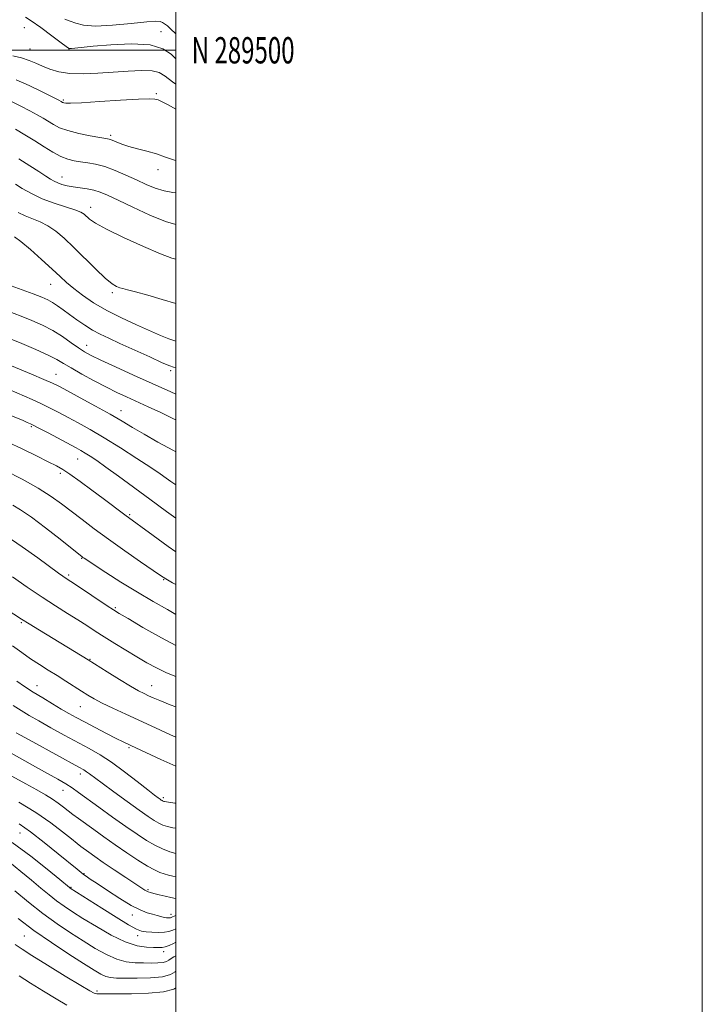
# Model space of a CAD drawing. Extents: x 2099800 to 2102700, y 287300 to 290200.
# Drawn here: x 2102441 to 2102700, y 289137 to 289512 of the extents above; entities that cross this region are included whole.
import ezdxf
from ezdxf.enums import TextEntityAlignment as Align

# ---------------------------------------------------------------- set-up
doc = ezdxf.new("R2010")
doc.units = 0
doc.header["$MEASUREMENT"] = 0
for name, color, linetype, lineweight in [('CONTOUR INDEX', 41, 'Continuous', 13), ('CONTOUR INTERMEDIATE', 44, 'Continuous', 0), ('GRID LINE', 7, 'Continuous', 0), ('GRID TEXT', 7, 'Continuous', 0), ('SPOT ELEVATION DTM', 2, 'Continuous', 13)]:
    doc.layers.add(name, color=color, linetype=linetype, lineweight=lineweight)
doc.styles.add('Style-WORKING', font='WORKING.shx')

msp = doc.modelspace()

# ---------------------------------------------------------------- linework, layer by layer
at = {"layer": 'CONTOUR INDEX', "flags": 128}
for points, elevation in [([(2102500, 289487.152), (2102498.663, 289488.038), (2102495.906, 289490.166), (2102493.702, 289491.545), (2102490.997, 289492.249), (2102486.995, 289492.375), (2102481.912, 289492.112), (2102476.219, 289491.668), (2102470.368, 289491.247), (2102464.744, 289491.025), (2102459.715, 289491.176), (2102455.553, 289491.808), (2102452.15, 289492.788), (2102449.302, 289493.921), (2102446.783, 289495.041), (2102444.269, 289496.096), (2102441.415, 289497.065), (2102438.037, 289497.922)], 1060), ([(2102500, 289420.612), (2102498.414, 289420.994), (2102494.208, 289422.604), (2102487.65, 289425.425), (2102480.14, 289428.834), (2102473.59, 289432), (2102469.439, 289434.281), (2102467.249, 289435.786), (2102465.188, 289437.635), (2102463.87, 289438.422), (2102461.621, 289439.32), (2102458.101, 289440.456), (2102453.755, 289441.871), (2102449.23, 289443.585), (2102445.099, 289445.559), (2102441.655, 289447.508), (2102439.121, 289449.087)], 1070), ([(2102500, 289359.46), (2102499.159, 289359.889), (2102494.247, 289362.272), (2102489.468, 289364.495), (2102481.276, 289368.222), (2102477.626, 289369.939), (2102473.634, 289371.923), (2102468.999, 289374.347), (2102464.273, 289376.914), (2102460.217, 289379.213), (2102457.288, 289380.97), (2102454.724, 289382.47), (2102451.456, 289384.134), (2102446.787, 289386.242), (2102441.499, 289388.497), (2102436.744, 289390.457)], 1080), ([(2102500, 289296.884), (2102498.73, 289297.57), (2102496.198, 289298.998), (2102494.208, 289300.266), (2102491.34, 289302.251), (2102486.587, 289305.564), (2102480.604, 289309.761), (2102474.46, 289314.129), (2102469.022, 289318.09), (2102464.342, 289321.592), (2102456.564, 289327.569), (2102452.622, 289330.397), (2102447.746, 289333.472), (2102441.588, 289336.921), (2102435.173, 289340.299)], 1090), ([(2102500, 289238.912), (2102497.999, 289239.785), (2102492.242, 289242.391), (2102480.994, 289247.557), (2102476.088, 289249.839), (2102472.034, 289251.797), (2102468.975, 289253.401), (2102466.507, 289254.841), (2102464.092, 289256.363), (2102458.181, 289260.156), (2102454.874, 289262.251), (2102451.511, 289264.351), (2102448.139, 289266.48), (2102444.779, 289268.693), (2102441.418, 289271.038), (2102437.896, 289273.549)], 1100), ([(2102500, 289185.819), (2102498.85, 289186.017), (2102497.196, 289186.409), (2102495.612, 289186.878), (2102493.948, 289187.465), (2102491.916, 289188.382), (2102489.189, 289189.883), (2102485.564, 289192.13), (2102481.33, 289194.917), (2102476.897, 289197.947), (2102472.639, 289200.942), (2102468.783, 289203.711), (2102462.95, 289207.96), (2102460.895, 289209.484), (2102459.086, 289210.869), (2102457.28, 289212.294), (2102455.324, 289213.783), (2102453.09, 289215.327), (2102450.433, 289216.95), (2102447.131, 289218.819), (2102442.945, 289221.136), (2102437.727, 289224.04)], 1110), ([(2102500, 289155.766), (2102499.246, 289155.374), (2102498.205, 289154.744), (2102497.364, 289154.14), (2102496.453, 289153.615), (2102495.136, 289153.237), (2102493.162, 289153.047), (2102490.625, 289153.001), (2102487.706, 289153.03), (2102484.55, 289153.126), (2102481.165, 289153.511), (2102477.523, 289154.468), (2102473.598, 289156.197), (2102469.375, 289158.572), (2102464.842, 289161.383), (2102459.996, 289164.476), (2102454.87, 289167.907), (2102449.51, 289171.783), (2102444.034, 289176.104), (2102438.849, 289180.425)], 1120)]:
    msp.add_lwpolyline(points, dxfattribs=dict(at, elevation=elevation))
at = {"layer": 'CONTOUR INTERMEDIATE', "flags": 128}
for points, elevation in [([(2102500, 289496.766), (2102498.198, 289498.473), (2102495.02, 289500.612), (2102490.177, 289502.047), (2102483.174, 289502.439), (2102475.355, 289502.103), (2102468.519, 289501.519), (2102464.042, 289501.077), (2102460.385, 289500.692), (2102459.773, 289500.655), (2102459.488, 289500.672), (2102459.365, 289500.711), (2102459.169, 289500.822), (2102458.369, 289501.392), (2102456.362, 289502.889), (2102452.842, 289505.545), (2102448.687, 289508.645), (2102445.075, 289511.236), (2102442.878, 289512.617)], 1058), ([(2102500, 289506.274), (2102499.856, 289506.418), (2102498.149, 289508.043), (2102496.767, 289509.233), (2102495.708, 289510.031), (2102494.894, 289510.571), (2102494.089, 289510.947), (2102492.434, 289511.081), (2102488.91, 289510.849), (2102482.962, 289510.219), (2102475.882, 289509.524), (2102469.426, 289509.185), (2102464.922, 289509.498), (2102462.001, 289510.255), (2102459.866, 289511.122), (2102457.821, 289511.877)], 1056), ([(2102500, 289477.572), (2102497.108, 289479.256), (2102494.779, 289480.456), (2102493.271, 289481.103), (2102492.034, 289481.462), (2102489.967, 289481.572), (2102485.831, 289481.412), (2102478.961, 289480.999), (2102470.986, 289480.487), (2102464.11, 289480.068), (2102459.995, 289479.883), (2102458.134, 289479.887), (2102457.48, 289479.983), (2102457.149, 289480.094), (2102456.922, 289480.203), (2102456.454, 289480.479), (2102455.501, 289480.982), (2102453.225, 289482.159), (2102449.244, 289484.187), (2102444.275, 289486.603), (2102439.309, 289488.783)], 1062), ([(2102500, 289458.043), (2102499.478, 289458.194), (2102496.027, 289459.402), (2102492.609, 289460.573), (2102489.008, 289461.6), (2102485.418, 289462.522), (2102482.137, 289463.413), (2102479.409, 289464.317), (2102477.278, 289465.147), (2102475.736, 289465.785), (2102474.649, 289466.168), (2102473.373, 289466.451), (2102471.142, 289466.842), (2102467.478, 289467.502), (2102463.083, 289468.397), (2102458.948, 289469.443), (2102455.828, 289470.568), (2102453.514, 289471.74), (2102449.563, 289474.164), (2102447.279, 289475.494), (2102444.507, 289477.025), (2102441.154, 289478.79), (2102437.565, 289480.561)], 1064), ([(2102500, 289445.844), (2102498.853, 289445.935), (2102495.515, 289446.512), (2102492.184, 289447.555), (2102488.752, 289448.998), (2102485.058, 289450.72), (2102481.023, 289452.578), (2102476.886, 289454.344), (2102472.966, 289455.771), (2102469.512, 289456.685), (2102466.495, 289457.217), (2102463.814, 289457.576), (2102461.352, 289457.966), (2102458.912, 289458.589), (2102456.276, 289459.644), (2102453.279, 289461.261), (2102449.952, 289463.304), (2102446.38, 289465.565), (2102442.673, 289467.85), (2102439.058, 289470.005)], 1066), ([(2102500, 289433.717), (2102496.081, 289434.889), (2102490.14, 289437.333), (2102483.712, 289440.295), (2102478.045, 289443.016), (2102474.046, 289444.909), (2102471.256, 289446.074), (2102468.875, 289446.786), (2102466.28, 289447.284), (2102460.935, 289448.076), (2102458.648, 289448.522), (2102456.715, 289449.026), (2102455.118, 289449.575), (2102453.778, 289450.184), (2102452.378, 289450.997), (2102450.542, 289452.189), (2102447.956, 289453.894), (2102444.564, 289456.097), (2102440.373, 289458.742)], 1068), ([(2102500, 289403.733), (2102494.854, 289405.238), (2102489.318, 289406.859), (2102484.668, 289408.184), (2102481.65, 289408.973), (2102479.878, 289409.388), (2102478.682, 289409.694), (2102477.443, 289410.184), (2102475.738, 289411.272), (2102473.195, 289413.399), (2102469.606, 289416.81), (2102461.262, 289425.058), (2102457.602, 289428.521), (2102454.368, 289431.255), (2102451.351, 289433.315), (2102448.383, 289434.793), (2102442.699, 289437.041), (2102440.035, 289438.315)], 1072), ([(2102500, 289389.41), (2102497.27, 289390.323), (2102494.129, 289391.621), (2102485.052, 289395.63), (2102479.344, 289398.264), (2102473.715, 289401.116), (2102468.747, 289404.025), (2102464.567, 289406.84), (2102461.188, 289409.406), (2102458.512, 289411.674), (2102455.987, 289414.002), (2102452.948, 289416.847), (2102448.99, 289420.457), (2102444.738, 289424.219), (2102441.08, 289427.309), (2102438.673, 289429.125)], 1074), ([(2102500, 289379.276), (2102499.149, 289379.485), (2102497.689, 289380.013), (2102494.845, 289381.239), (2102490.056, 289383.405), (2102478.734, 289388.584), (2102474.482, 289390.516), (2102471.215, 289392.075), (2102468.334, 289393.643), (2102465.372, 289395.503), (2102462.395, 289397.546), (2102459.603, 289399.559), (2102457.151, 289401.364), (2102455.013, 289402.907), (2102453.12, 289404.162), (2102451.314, 289405.159), (2102449.08, 289406.134), (2102445.817, 289407.375), (2102436, 289410.963)], 1076), ([(2102500, 289369.253), (2102498.089, 289370.097), (2102483.853, 289376.533), (2102477.06, 289379.623), (2102471.546, 289382.163), (2102467.838, 289383.943), (2102465.3, 289385.33), (2102463.003, 289386.837), (2102460.201, 289388.836), (2102456.879, 289391.147), (2102453.202, 289393.45), (2102449.321, 289395.494), (2102445.323, 289397.29), (2102441.28, 289398.916), (2102433.219, 289401.989)], 1078), ([(2102500, 289347.397), (2102499.126, 289347.832), (2102493.163, 289351.022), (2102487.898, 289353.994), (2102483.567, 289356.55), (2102479.548, 289358.959), (2102475.004, 289361.613), (2102469.427, 289364.738), (2102463.634, 289367.909), (2102458.774, 289370.54), (2102455.572, 289372.249), (2102453.073, 289373.48), (2102449.901, 289374.881), (2102445.12, 289376.906), (2102434.502, 289381.362)], 1082), ([(2102500, 289334.773), (2102498.121, 289336.113), (2102496.376, 289337.38), (2102494.097, 289338.972), (2102490.532, 289341.357), (2102485.23, 289344.808), (2102478.943, 289348.814), (2102472.722, 289352.667), (2102467.401, 289355.813), (2102462.941, 289358.321), (2102459.083, 289360.411), (2102455.584, 289362.277), (2102452.252, 289363.999), (2102448.91, 289365.626), (2102445.364, 289367.232), (2102436.625, 289371.018)], 1084), ([(2102500, 289322.134), (2102496.455, 289324.698), (2102490.049, 289329.362), (2102478.154, 289338.11), (2102473.447, 289341.537), (2102469.935, 289344.011), (2102467.403, 289345.704), (2102465.521, 289346.883), (2102463.918, 289347.826), (2102462.065, 289348.851), (2102451.431, 289354.517), (2102447.919, 289356.372), (2102445.81, 289357.468), (2102444.774, 289357.982), (2102443.502, 289358.544), (2102441.955, 289359.199), (2102433.841, 289362.572)], 1086), ([(2102500, 289309.375), (2102497.102, 289311.388), (2102491.414, 289315.488), (2102480.596, 289323.403), (2102472.321, 289329.609), (2102468.023, 289332.809), (2102463.588, 289336.073), (2102459.767, 289338.814), (2102457.016, 289340.654), (2102454.608, 289342.034), (2102451.521, 289343.602), (2102447.04, 289345.823), (2102441.665, 289348.444), (2102436.202, 289351.028)], 1088), ([(2102500, 289285.546), (2102496.783, 289287.341), (2102491.355, 289290.412), (2102485.372, 289293.932), (2102479.141, 289297.789), (2102473.38, 289301.477), (2102465.124, 289306.891), (2102464.686, 289307.194), (2102464.288, 289307.494), (2102463.167, 289308.38), (2102455.988, 289314.109), (2102450.418, 289318.476), (2102445.103, 289322.478), (2102441.02, 289325.281), (2102437.999, 289327.093)], 1092), ([(2102500, 289273.725), (2102494.498, 289276.616), (2102487.458, 289280.609), (2102481.83, 289283.919), (2102478.448, 289285.934), (2102476.302, 289287.267), (2102473.921, 289288.836), (2102462.308, 289296.595), (2102457.932, 289299.468), (2102457.07, 289300.057), (2102455.46, 289301.214), (2102447.602, 289306.98), (2102441.658, 289311.237), (2102435.576, 289315.359)], 1094), ([(2102500, 289261.968), (2102496.471, 289263.355), (2102492.603, 289265.171), (2102488.967, 289267.159), (2102485.196, 289269.398), (2102481.047, 289271.913), (2102476.786, 289274.528), (2102472.805, 289277.015), (2102469.359, 289279.222), (2102466.155, 289281.297), (2102462.766, 289283.464), (2102458.836, 289285.922), (2102454.295, 289288.778), (2102449.144, 289292.118), (2102443.501, 289295.923), (2102437.935, 289299.778)], 1096), ([(2102500, 289250.392), (2102497.823, 289251.208), (2102493.898, 289252.758), (2102491.38, 289253.823), (2102489.607, 289254.626), (2102487.941, 289255.407), (2102485.84, 289256.498), (2102482.783, 289258.248), (2102478.525, 289260.827), (2102473.924, 289263.679), (2102466.645, 289268.235), (2102448.176, 289279.482), (2102444.212, 289281.929), (2102441.365, 289283.733), (2102435.51, 289287.536)], 1098), ([(2102500, 289227.784), (2102494.275, 289230.426), (2102482.839, 289235.713), (2102480.016, 289237.052), (2102477.316, 289238.403), (2102473.617, 289240.305), (2102469.344, 289242.527), (2102465.307, 289244.647), (2102462.086, 289246.366), (2102459.335, 289247.885), (2102456.477, 289249.529), (2102453.093, 289251.531), (2102449.404, 289253.764), (2102445.789, 289256.01), (2102442.534, 289258.105), (2102439.554, 289260.107)], 1102), ([(2102500, 289213.741), (2102499.641, 289213.796), (2102497.221, 289214.162), (2102495.679, 289214.381), (2102495.413, 289214.441), (2102495.186, 289214.519), (2102494.974, 289214.619), (2102494.747, 289214.751), (2102494.448, 289214.949), (2102494.011, 289215.257), (2102493.303, 289215.775), (2102491.911, 289216.839), (2102489.352, 289218.846), (2102485.354, 289221.998), (2102480.501, 289225.736), (2102475.584, 289229.309), (2102471.184, 289232.167), (2102467.02, 289234.564), (2102457.603, 289239.66), (2102452.494, 289242.466), (2102447.906, 289245.025), (2102444.276, 289247.107), (2102441.226, 289248.941), (2102438.177, 289250.877)], 1104), ([(2102500, 289194.629), (2102497.747, 289195.289), (2102494.931, 289196.381), (2102491.961, 289197.812), (2102488.816, 289199.619), (2102485.264, 289201.925), (2102481.015, 289204.872), (2102475.971, 289208.473), (2102470.78, 289212.226), (2102463.043, 289217.847), (2102460.581, 289219.554), (2102458.144, 289221.092), (2102455.098, 289222.864), (2102451.275, 289225.007), (2102446.622, 289227.59), (2102423.092, 289240.763)], 1108), ([(2102500, 289204.235), (2102498.872, 289204.391), (2102496.83, 289204.847), (2102495.09, 289205.448), (2102493.468, 289206.216), (2102491.729, 289207.224), (2102489.433, 289208.745), (2102486.085, 289211.104), (2102481.458, 289214.436), (2102476.379, 289218.13), (2102471.94, 289221.389), (2102467.191, 289224.936), (2102466.093, 289225.734), (2102465.056, 289226.391), (2102463.127, 289227.472), (2102445.63, 289237.058), (2102439.336, 289240.522)], 1106), ([(2102500, 289177.585), (2102499.816, 289177.584), (2102498.112, 289177.864), (2102495.943, 289178.355), (2102493.633, 289178.928), (2102491.647, 289179.442), (2102490.328, 289179.796), (2102489.519, 289180.05), (2102488.941, 289180.3), (2102488.271, 289180.682), (2102487.029, 289181.486), (2102480.98, 289185.508), (2102476.578, 289188.451), (2102472.415, 289191.263), (2102469.22, 289193.468), (2102466.928, 289195.092), (2102463.958, 289197.258), (2102462.477, 289198.4), (2102460.292, 289200.159), (2102456.964, 289202.856), (2102452.463, 289206.298), (2102446.86, 289210.169), (2102440.395, 289214.131)], 1112), ([(2102500, 289171.08), (2102498.736, 289170.505), (2102498.022, 289170.214), (2102497.619, 289170.133), (2102497.142, 289170.123), (2102496.471, 289170.183), (2102495.554, 289170.344), (2102494.348, 289170.628), (2102492.863, 289171.026), (2102491.117, 289171.518), (2102489.077, 289172.143), (2102486.491, 289173.169), (2102483.054, 289174.92), (2102478.662, 289177.552), (2102474.026, 289180.535), (2102470.058, 289183.17), (2102467.434, 289184.933), (2102465.888, 289185.992), (2102464.921, 289186.689), (2102464.003, 289187.399), (2102462.496, 289188.631), (2102455.324, 289194.572), (2102450.011, 289198.873), (2102444.814, 289202.878), (2102440.466, 289205.895)], 1114), ([(2102500, 289165.993), (2102498.852, 289165.476), (2102497.372, 289164.974), (2102495.655, 289164.703), (2102493.393, 289164.622), (2102490.904, 289164.683), (2102488.662, 289164.835), (2102486.914, 289165.111), (2102484.983, 289165.876), (2102481.962, 289167.578), (2102477.309, 289170.446), (2102471.936, 289173.844), (2102459.89, 289181.497), (2102459.623, 289181.713), (2102455.915, 289184.786), (2102451.161, 289188.687), (2102444.844, 289193.667), (2102437.776, 289198.842)], 1116), ([(2102500, 289160.889), (2102499.053, 289160.444), (2102497.398, 289159.707), (2102495.975, 289159.184), (2102494.742, 289158.918), (2102493.389, 289158.846), (2102491.54, 289158.874), (2102488.873, 289158.999), (2102485.296, 289159.57), (2102480.773, 289161.027), (2102475.4, 289163.618), (2102469.796, 289166.832), (2102464.717, 289169.968), (2102460.712, 289172.499), (2102457.526, 289174.605), (2102454.7, 289176.64), (2102451.829, 289178.909), (2102448.705, 289181.509), (2102445.177, 289184.488), (2102441.147, 289187.839), (2102436.757, 289191.328)], 1118), ([(2102500, 289149.933), (2102499.733, 289149.692), (2102497.931, 289148.626), (2102494.904, 289147.765), (2102490.414, 289147.321), (2102485.31, 289147.2), (2102480.709, 289147.232), (2102477.448, 289147.297), (2102475.225, 289147.482), (2102473.456, 289147.923), (2102471.554, 289148.781), (2102468.924, 289150.312), (2102464.968, 289152.799), (2102459.344, 289156.398), (2102452.733, 289160.76), (2102446.072, 289165.412), (2102440.135, 289169.929)], 1122), ([(2102500, 289143.52), (2102499.197, 289143.067), (2102495.356, 289142.032), (2102489.605, 289141.494), (2102483.096, 289141.333), (2102477.336, 289141.324), (2102473.478, 289141.293), (2102471.242, 289141.257), (2102469.99, 289141.281), (2102469.015, 289141.509), (2102467.322, 289142.397), (2102463.844, 289144.479), (2102458.004, 289148.014), (2102451.188, 289152.163), (2102445.27, 289155.811), (2102441.547, 289158.21), (2102439.009, 289160.08)], 1124), ([(2102458.589, 289136.975), (2102454.464, 289139.439), (2102449.676, 289142.328), (2102444.8, 289145.34), (2102440.499, 289148.128)], 1126)]:
    msp.add_lwpolyline(points, dxfattribs=dict(at, elevation=elevation))
at = {"layer": 'GRID LINE', "flags": 128}
for points in [[(2099800, 287300), (2102700, 287300), (2102700, 290200), (2099800, 290200), (2099800, 287300)], [(2100000, 287500), (2102500, 287500), (2102500, 290000), (2100000, 290000), (2100000, 287500)], [(2102500, 289500), (2100000, 289500)]]:
    msp.add_lwpolyline(points, dxfattribs=at)
at = {"layer": 'SPOT ELEVATION DTM'}
for p in [(2102442.45, 289508.62, 1059.2), (2102494.34, 289507.07, 1057.4), (2102444.53, 289500.45, 1059.1), (2102459.34, 289500.19, 1058.1), (2102492.62, 289483.51, 1061.8), (2102457.26, 289481.05, 1061.8), (2102475.27, 289467.69, 1063.7), (2102493.15, 289454.66, 1064.6), (2102456.78, 289451.78, 1067.3), (2102467.57, 289440.34, 1069.4), (2102452.48, 289411.04, 1074.8), (2102475.87, 289407.81, 1072.3), (2102466.12, 289387.87, 1077.3), (2102454.49, 289376.84, 1081.2), (2102498.08, 289378.16, 1076.3), (2102479.15, 289363.01, 1081.3), (2102445.03, 289356.93, 1086.2), (2102462.64, 289344.57, 1086.8), (2102456.08, 289339.11, 1088.4), (2102482.44, 289323.4, 1087.8), (2102464.18, 289306.86, 1092.1), (2102459.25, 289300.57, 1093.7), (2102495.35, 289298.79, 1090.1), (2102476.95, 289288.06, 1093.8), (2102441.26, 289282.37, 1098.2), (2102467.35, 289268.47, 1097.9), (2102447.23, 289258.46, 1101.3), (2102490.86, 289258.46, 1097.2), (2102463.74, 289250.47, 1100.9), (2102482.24, 289234.89, 1102.2), (2102463.72, 289224.84, 1106.5), (2102457.14, 289218.68, 1108.7), (2102495.2, 289215.88, 1103.7), (2102440.73, 289202.38, 1114.9), (2102465.05, 289186.98, 1113.9), (2102460.15, 289181.74, 1115.9), (2102489.44, 289180.84, 1111.8), (2102483.52, 289171.3, 1114.6), (2102498.11, 289171.49, 1113.5), (2102442.47, 289163.32, 1122.9), (2102485.47, 289163.43, 1116.5), (2102495.31, 289157.34, 1118.5), (2102470, 289142.36, 1123.7)]:
    msp.add_point(p, dxfattribs=at)

# ---------------------------------------------------------------- texts
at = {"layer": 'GRID TEXT', "style": 'Style-WORKING', "width": 0.67}
msp.add_text('N 289500', height=10, dxfattribs=at).set_placement((2102506, 289500), align=Align.MIDDLE_LEFT)

doc.saveas('drawing.dxf')
